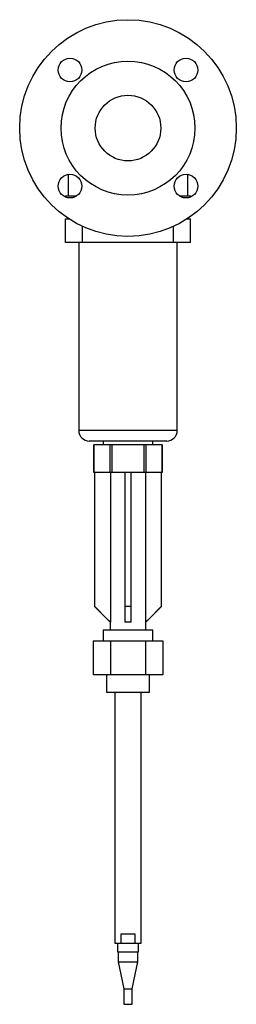
# Model space of a CAD drawing. Units: millimetres. Extents: x -82 to 83, y -667 to 82.
import ezdxf

# ---------------------------------------------------------------- set-up
doc = ezdxf.new("R2010")
doc.units = ezdxf.units.MM
doc.linetypes.add('CNS_SOLID', pattern=[0])
doc.layers.add('vis', color=7, linetype='CNS_SOLID', lineweight=30)

msp = doc.modelspace()

# ---------------------------------------------------------------- linework, layer by layer
at = {"layer": 'vis'}
for p, q in [((-45.5, -35.29), (-45.5, -51.5)), ((45.5, -51.5), (45.5, -35.29)), ((-47.65, -52.5), (-47.65, -51.5)), ((-47.65, -51.5), (-38.94, -51.5)), ((38.94, -51.5), (47.65, -51.5)), ((47.65, -52.5), (47.65, -51.5)), ((-47.65, -69.2), (-44.93, -69.2)), ((-47.65, -87), (-47.65, -69.2)), ((-34.65, -87), (-34.65, -74.87)), ((34.65, -87), (34.65, -74.87)), ((44.93, -69.2), (47.65, -69.2)), ((47.65, -87), (47.65, -69.2)), ((47.65, -87), (-47.65, -87)), ((-37.5, -87), (-37.5, -230.2)), ((37.5, -230.2), (37.5, -87)), ((37.5, -230.2), (-37.5, -230.2)), ((29.5, -238.2), (-29.5, -238.2)), ((-19, -238.2), (-19, -241.2)), ((19, -241.2), (19, -238.2)), ((-26, -241.2), (-26, -262.2)), ((26, -241.2), (-26, -241.2)), ((-25.98, -262.2), (-25.98, -241.2)), ((-13.86, -241.2), (-13.86, -262.2)), ((-12.12, -262.2), (-12.12, -241.2)), ((12.12, -241.2), (12.12, -262.2)), ((13.86, -262.2), (13.86, -241.2)), ((25.98, -241.2), (25.98, -262.2)), ((26, -262.2), (26, -241.2)), ((26, -262.2), (-26, -262.2)), ((-25.5, -262.2), (-25.5, -364.2)), ((-25.38, -364.2), (-25.38, -262.2)), ((-13.27, -262.2), (-13.27, -376.2)), ((-2.5, -262.2), (-2.5, -364.2)), ((2.5, -364.2), (2.5, -262.2)), ((13.27, -262.2), (13.27, -376.2)), ((25.38, -262.2), (25.38, -364.2)), ((25.5, -364.2), (25.5, -262.2)), ((-25.5, -364.2), (-13.5, -376.2)), ((-25.38, -364.2), (-25.5, -364.2)), ((2.5, -364.2), (-2.5, -364.2)), ((13.5, -376.2), (25.5, -364.2)), ((25.5, -364.2), (25.38, -364.2)), ((-19, -382.2), (-19, -390.2)), ((19, -382.2), (-19, -382.2)), ((-13.5, -376.2), (-13.5, -382.2)), ((-13.27, -376.2), (-13.5, -376.2)), ((2.5, -376.2), (-2.5, -376.2)), ((13.5, -376.2), (13.27, -376.2)), ((13.5, -382.2), (13.5, -376.2)), ((19, -390.2), (19, -382.2)), ((-26.56, -390.2), (-26.56, -416.2)), ((-26.56, -390.2), (26.56, -390.2)), ((-13.28, -390.2), (-13.28, -416.2)), ((13.28, -390.2), (13.28, -416.2)), ((26.56, -390.2), (26.56, -416.2)), ((26.56, -416.2), (-26.56, -416.2)), ((-16.35, -416.2), (-16.35, -429.38)), ((16.35, -429.38), (16.35, -416.2)), ((-16.35, -429.38), (16.35, -429.38)), ((-10, -429.38), (-10, -620.38)), ((10, -620.38), (10, -429.38)), ((-5.27, -613.38), (5.27, -613.38)), ((-5.27, -620.38), (-5.27, -613.38)), ((5.27, -613.38), (5.27, -620.38)), ((-10, -620.38), (10, -620.38)), ((-8, -620.38), (-8, -626.94)), ((8, -626.94), (8, -620.38)), ((-8, -626.94), (8, -626.94)), ((-7.4, -626.94), (-7.4, -634.64)), ((7.4, -634.64), (7.4, -626.94)), ((-7.4, -634.64), (-3.2, -655.21)), ((-7.4, -634.64), (7.4, -634.64)), ((3.2, -655.21), (7.4, -634.64)), ((-3.2, -655.21), (-3.2, -666.94)), ((-3.2, -655.21), (3.2, -655.21)), ((3.2, -666.94), (3.2, -655.21)), ((-3.2, -666.94), (3.2, -666.94))]:
    msp.add_line(p, q, dxfattribs=at)
for points in [[(-13.27, -376.2), (-14.81, -374.68), (-18.37, -371.16), (-22.76, -366.8), (-25.38, -364.2)], [(-2.5, -364.2), (-2.5, -366.8), (-2.5, -371.16), (-2.5, -374.68), (-2.5, -376.2)], [(2.5, -376.2), (2.5, -374.68), (2.5, -371.16), (2.5, -366.8), (2.5, -364.2)], [(25.38, -364.2), (22.76, -366.8), (18.37, -371.16), (14.81, -374.68), (13.27, -376.2)]]:
    msp.add_lwpolyline(points, dxfattribs=at)
for centre, radius in [((0, 0), 82.5), ((-44.19, 44.19), 9), ((44.19, 44.19), 9), ((0, 0), 51), ((0, 0), 25), ((-44.19, -44.19), 9), ((44.19, -44.19), 9)]:
    msp.add_circle(centre, radius, dxfattribs=at)
for centre, start, end in [((-29.5, -230.2), 180, 270), ((29.5, -230.2), 270, 360)]:
    msp.add_arc(centre, 8, start, end, dxfattribs=at)

doc.saveas('drawing.dxf')
